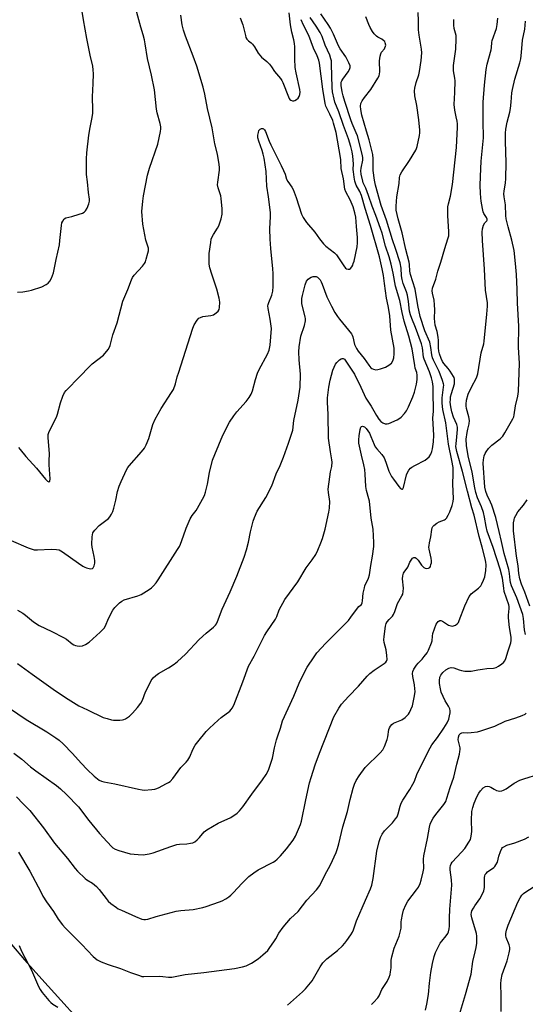
# Model space of a CAD drawing. Units: inches. Extents: x 1189773 to 1195773, y 569457 to 573458.
# Drawn here: x 1190196 to 1190410, y 571913 to 572330 of the extents above; entities that cross this region are included whole.
import ezdxf

# ---------------------------------------------------------------- set-up
doc = ezdxf.new("R2010")
doc.units = ezdxf.units.IN
doc.header["$MEASUREMENT"] = 0
doc.layers.add('NTRL-Farm Land', color=3, linetype='Continuous')
doc.layers.add('Undefined', color=1, linetype='Continuous')

msp = doc.modelspace()

# ---------------------------------------------------------------- linework, layer by layer
at = {"layer": 'NTRL-Farm Land'}
msp.add_polyline3d([(1189977.56, 572341.45, 0), (1189989.66, 572316.97, 0), (1190009.84, 572277.06, 0), (1190020.86, 572255.11, 0), (1190035.16, 572226.26, 0), (1190077.88, 572139.13, 0), (1190103.9, 572085.31, 0), (1190116.71, 572059.38, 0), (1190123.1, 572046.86, 0), (1190128.92, 572035.82, 0), (1190134.21, 572026.15, 0), (1190139, 572017.81, 0), (1190145.57, 572006.86, 0), (1190152.58, 571995.45, 0), (1190159.48, 571984.52, 0), (1190166.19, 571974.18, 0), (1190172.35, 571964.97, 0), (1190178.09, 571956.68, 0), (1190183.32, 571949.48, 0), (1190187.95, 571943.44, 0), (1190192.32, 571938.13, 0), (1190197.85, 571931.72, 0), (1190205.16, 571923.49, 0), (1190227.83, 571898.33, 0)], dxfattribs=at)
at = {"layer": 'Undefined'}
for points, elevation in [([(1190194.86, 572214.59), (1190197.17, 572214.82), (1190199.46, 572215.15), (1190200.84, 572215.52), (1190205.16, 572216.93), (1190206.97, 572217.8), (1190207.88, 572218.45), (1190208.57, 572219.35), (1190209.27, 572220.62), (1190209.74, 572221.68), (1190210.05, 572222.8), (1190211.21, 572228.51), (1190212.6, 572234.71), (1190212.83, 572236.46), (1190213.44, 572242.86), (1190213.68, 572243.94), (1190214.02, 572244.74), (1190214.67, 572245.64), (1190215.35, 572246.05), (1190217.83, 572246.7), (1190220.95, 572247.65), (1190222.33, 572248.12), (1190223.08, 572248.5), (1190223.65, 572249.05), (1190224.33, 572250.25), (1190225.12, 572252.06), (1190225.37, 572253.13), (1190225.35, 572253.99), (1190224.92, 572256.87), (1190224.51, 572261.33), (1190224.14, 572264.45), (1190224.02, 572271.19), (1190224.22, 572273.72), (1190225.05, 572281.17), (1190225.56, 572284.33), (1190226.52, 572288.68), (1190226.8, 572290.42), (1190226.81, 572291.86), (1190226.55, 572297.43), (1190226.9, 572303.05), (1190227.03, 572307.1), (1190226.96, 572308.78), (1190226.7, 572310.41), (1190225.63, 572315.06), (1190224.23, 572322.18), (1190222.82, 572330.06), (1190221.11, 572340.64)], 322), ([(1190195.22, 572148.84), (1190196, 572147.99), (1190198.36, 572145.03), (1190202.89, 572140.02), (1190206.74, 572135.35), (1190207.62, 572134.48), (1190208.17, 572134.27), (1190208.32, 572134.3), (1190208.52, 572134.56), (1190208.67, 572135.47), (1190208.24, 572141.5), (1190208.22, 572142.96), (1190208.35, 572146.23), (1190207.82, 572152.87), (1190207.86, 572154.32), (1190208.1, 572155.12), (1190208.56, 572156.16), (1190211.33, 572161.61), (1190211.77, 572162.98), (1190213, 572167.74), (1190214.06, 572170.49), (1190214.82, 572172.08), (1190215.5, 572172.97), (1190221.31, 572178.87), (1190225.17, 572183), (1190226.47, 572184.19), (1190231.27, 572187.99), (1190232.61, 572189.41), (1190233.44, 572190.51), (1190234.06, 572191.99), (1190235.3, 572196.53), (1190237.01, 572201.56), (1190239.53, 572210.84), (1190241.62, 572215.78), (1190243.13, 572219.87), (1190243.61, 572220.9), (1190244.24, 572221.81), (1190247.81, 572225.58), (1190248.68, 572226.7), (1190249.03, 572227.48), (1190249.38, 572228.57), (1190250.09, 572231.09), (1190250.32, 572232.2), (1190250.28, 572233.26), (1190249.22, 572236.65), (1190247.95, 572243.5), (1190247.58, 572248.84), (1190247.87, 572253.18), (1190248.22, 572255.51), (1190249.87, 572264.2), (1190250.75, 572267.2), (1190254.36, 572277.28), (1190255.47, 572282.65), (1190255.62, 572283.78), (1190255.6, 572284.63), (1190255.31, 572286.06), (1190253.94, 572290.65), (1190253.73, 572292.12), (1190252.89, 572300.4), (1190251.54, 572306.6), (1190249.85, 572313.65), (1190248.94, 572319.8), (1190248.62, 572321.52), (1190248.07, 572323.74), (1190247.06, 572326.95), (1190243.49, 572340.44)], 324), ([(1190188.38, 572040.44), (1190198.46, 572033.58), (1190207.21, 572028.3), (1190211.05, 572025.75), (1190212.43, 572024.74), (1190214.14, 572023.28), (1190218.19, 572019.07), (1190221.76, 572015.03), (1190224.31, 572012.34), (1190227.35, 572009.54), (1190229.44, 572007.86), (1190230.5, 572007.34), (1190231.35, 572007.09), (1190236.02, 572006.29), (1190246.17, 572003.94), (1190247.6, 572003.67), (1190248.52, 572003.6), (1190251.79, 572003.88), (1190252.97, 572004.06), (1190253.81, 572004.29), (1190254.88, 572004.75), (1190257.75, 572006.21), (1190258.76, 572006.77), (1190259.47, 572007.26), (1190260.61, 572008.52), (1190264.08, 572013.13), (1190266.34, 572015.44), (1190267.03, 572016.29), (1190267.87, 572017.67), (1190269.12, 572020.76), (1190270.15, 572022.7), (1190271.19, 572024.1), (1190274.75, 572028.38), (1190276.14, 572029.89), (1190279.82, 572033.25), (1190281.18, 572034.39), (1190284.74, 572037.1), (1190285.37, 572037.71), (1190285.82, 572038.3), (1190286.45, 572039.62), (1190290.3, 572049.54), (1190292.72, 572056.11), (1190295.04, 572060.41), (1190299.48, 572069.17), (1190300.41, 572070.69), (1190304.11, 572076.04), (1190304.68, 572077.23), (1190305.75, 572080.04), (1190308.13, 572084.42), (1190313.59, 572091.93), (1190317.07, 572097.73), (1190319.63, 572101.2), (1190321.2, 572103.5), (1190322.1, 572105.25), (1190323.39, 572108.39), (1190324.07, 572110.26), (1190325.16, 572114.12), (1190326.79, 572121.45), (1190327.05, 572123.1), (1190327.08, 572125.92), (1190326.56, 572129.67), (1190326.51, 572131.13), (1190327.11, 572136.36), (1190327.46, 572138.41), (1190328, 572140.72), (1190328.14, 572142.58), (1190328.03, 572143.63), (1190327.37, 572146.9), (1190326.55, 572152.7), (1190326.38, 572162.78), (1190326.16, 572168.06), (1190326.16, 572169.79), (1190326.73, 572174.41), (1190327.23, 572177.29), (1190328.41, 572181.6), (1190328.94, 572182.85), (1190329.57, 572184.05), (1190330.07, 572184.76), (1190330.65, 572185.4), (1190331.3, 572185.93), (1190331.98, 572186.36), (1190332.43, 572186.51), (1190332.83, 572186.5), (1190333.34, 572186.21), (1190333.71, 572185.83), (1190337.54, 572179.83), (1190340.24, 572174.4), (1190342.42, 572169.67), (1190344.66, 572166.24), (1190346.88, 572162.36), (1190347.94, 572160.82), (1190348.81, 572159.86), (1190349.66, 572159.21), (1190350.61, 572158.78), (1190351.38, 572158.77), (1190352.19, 572158.99), (1190355.7, 572160.49), (1190356.44, 572160.96), (1190357.35, 572161.7), (1190358.81, 572163.13), (1190359.57, 572164.29), (1190360.5, 572166.03), (1190362.31, 572170.29), (1190362.99, 572172.19), (1190363.85, 572175.57), (1190364.17, 572177.57), (1190364.11, 572179.49), (1190363.93, 572180.51), (1190363.34, 572182.47), (1190363.09, 572183.6), (1190362.07, 572190.64), (1190360.62, 572196.01), (1190358.64, 572202.3), (1190357.75, 572206), (1190356.8, 572211.14), (1190354.92, 572217.16), (1190353.97, 572222.73), (1190353.13, 572226.54), (1190352.25, 572229.55), (1190350.71, 572234.14), (1190349.29, 572239.61), (1190348.67, 572241.63), (1190346.66, 572247.14), (1190345.14, 572251), (1190343.56, 572255.62), (1190342.37, 572258.64), (1190341.33, 572260.92), (1190341.06, 572261.72), (1190340.4, 572264.59), (1190340.22, 572265.98), (1190340.36, 572267.2), (1190341.14, 572270.58), (1190341.16, 572271.67), (1190340.9, 572273.12), (1190338.8, 572280.88), (1190338.32, 572282.15), (1190336.56, 572286.12), (1190335.99, 572287.64), (1190333.43, 572295.48), (1190332.78, 572297.76), (1190332.38, 572299.49), (1190331.91, 572302.14), (1190331.89, 572302.95), (1190332.01, 572303.64), (1190332.19, 572304.12), (1190332.62, 572304.88), (1190334.89, 572308.02), (1190335.51, 572309), (1190335.78, 572309.76), (1190335.76, 572310.53), (1190335.24, 572311.79), (1190333.86, 572314.3), (1190331.56, 572317.76), (1190330.85, 572318.97), (1190328.67, 572323.9), (1190327.39, 572326.53), (1190326.42, 572328.1), (1190323.3, 572332.63)], 332), ([(1190194.39, 572000.69), (1190197.31, 571997.84), (1190200.1, 571994.89), (1190205.83, 571987.61), (1190210.53, 571981.06), (1190216.09, 571974.59), (1190219.26, 571970.35), (1190220.2, 571969.22), (1190223.58, 571966.1), (1190224.25, 571965.61), (1190226.57, 571964.19), (1190228.31, 571962.72), (1190229.49, 571961.44), (1190232.35, 571957.65), (1190233.3, 571956.52), (1190234.41, 571955.57), (1190236.78, 571953.8), (1190237.53, 571953.34), (1190238.85, 571952.69), (1190244.81, 571950.05), (1190247.57, 571948.97), (1190248.42, 571948.77), (1190249.1, 571948.76), (1190250.11, 571948.97), (1190253.52, 571950.07), (1190262.08, 571952.25), (1190264.08, 571952.6), (1190269.2, 571953.06), (1190273.37, 571953.87), (1190274.76, 571954.27), (1190280.43, 571956.25), (1190281.49, 571956.73), (1190283.05, 571957.59), (1190284.33, 571958.36), (1190285.26, 571959.04), (1190286.4, 571960.17), (1190289.88, 571964.02), (1190291.8, 571966.01), (1190292.85, 571966.95), (1190294.9, 571968.53), (1190296.84, 571969.82), (1190303.11, 571973.09), (1190303.85, 571973.55), (1190304.78, 571974.27), (1190306.19, 571975.7), (1190308.86, 571978.7), (1190311.56, 571982.45), (1190312.67, 571984.13), (1190313.51, 571986.01), (1190314.66, 571989.09), (1190315.1, 571990.5), (1190316.94, 571999.49), (1190318.6, 572006.73), (1190319.2, 572008.88), (1190320.99, 572014.29), (1190322.73, 572019.22), (1190328.9, 572034.71), (1190330.95, 572038.32), (1190332.12, 572040.01), (1190335.04, 572043.24), (1190339.25, 572047.72), (1190343.01, 572051.94), (1190344.08, 572052.96), (1190345.95, 572054.4), (1190347.63, 572055.61), (1190350.2, 572057.3), (1190350.85, 572057.86), (1190351.19, 572058.27), (1190351.43, 572059), (1190351.34, 572060.7), (1190350.98, 572063.03), (1190350.21, 572066.16), (1190350.03, 572067.3), (1190350.1, 572068.75), (1190350.7, 572073.12), (1190351.02, 572074.22), (1190351.43, 572074.91), (1190352.31, 572075.97), (1190353.64, 572077.3), (1190354.1, 572078), (1190354.67, 572079.36), (1190355.81, 572082.69), (1190357.68, 572085.9), (1190358.03, 572086.65), (1190358.26, 572087.71), (1190358.29, 572089.11), (1190357.88, 572093.09), (1190358.06, 572094.45), (1190358.38, 572095.48), (1190358.64, 572095.96), (1190360.21, 572098.12), (1190361.02, 572100.14), (1190361.55, 572101.09), (1190362.18, 572101.89), (1190362.72, 572102.23), (1190363.29, 572102.16), (1190363.68, 572101.96), (1190364.05, 572101.63), (1190364.57, 572100.99), (1190366, 572098.87), (1190367.03, 572097.9), (1190367.5, 572097.65), (1190368.22, 572097.53), (1190368.93, 572097.64), (1190369.48, 572098), (1190369.73, 572098.41), (1190369.99, 572099.15), (1190370.16, 572099.95), (1190370.21, 572100.79), (1190370.06, 572101.88), (1190369.24, 572105.66), (1190369.15, 572106.5), (1190369.17, 572107.27), (1190369.31, 572108.33), (1190369.89, 572110.95), (1190370.32, 572113.99), (1190370.55, 572114.81), (1190370.81, 572115.28), (1190371.16, 572115.67), (1190372.46, 572116.68), (1190373.42, 572117.23), (1190375.69, 572118.1), (1190376.14, 572118.44), (1190376.52, 572118.85), (1190377.28, 572120.08), (1190377.96, 572121.49), (1190378.95, 572124.2), (1190379.43, 572125.85), (1190379.53, 572127.24), (1190379.26, 572133.29), (1190379.45, 572137.66), (1190379.34, 572140.37), (1190378.86, 572143.23), (1190377.39, 572150.14), (1190376.91, 572154.77), (1190376.33, 572159.31), (1190375.07, 572164.94), (1190374.72, 572167.57), (1190374.7, 572169.81), (1190375.32, 572174.29), (1190375.37, 572175.15), (1190375.32, 572175.74), (1190374.93, 572177.12), (1190373.41, 572181.01), (1190372.65, 572182.67), (1190371.07, 572185.78), (1190370.66, 572186.78), (1190370.33, 572188.03), (1190369.93, 572191.16), (1190369.45, 572193.37), (1190367.42, 572198.24), (1190365.47, 572204.3), (1190364.44, 572208.93), (1190363.26, 572215.95), (1190361.31, 572222.17), (1190361.08, 572223.58), (1190360.91, 572226.3), (1190360.75, 572227.32), (1190359.28, 572232.68), (1190357.76, 572239.77), (1190356.06, 572245.67), (1190355.31, 572249.4), (1190355.18, 572251.09), (1190355.49, 572255.04), (1190356.5, 572260.6), (1190356.7, 572263.28), (1190356.91, 572264.29), (1190357.59, 572265.55), (1190360.94, 572270.41), (1190363.57, 572274.73), (1190363.91, 572275.53), (1190364.15, 572276.37), (1190365.11, 572280.99), (1190365.24, 572282.13), (1190365.23, 572283.22), (1190364.87, 572287.63), (1190364.06, 572293.67), (1190363.12, 572297.78), (1190362.99, 572299.97), (1190363.13, 572301.12), (1190363.66, 572303.46), (1190364.81, 572306.71), (1190365.17, 572308.14), (1190365.87, 572312.79), (1190366.09, 572316.06), (1190365.97, 572317.65), (1190364.92, 572323.5), (1190364.76, 572325.8), (1190364.71, 572329.67), (1190364.53, 572333.09)], 336), ([(1190289.16, 572330.87), (1190290.24, 572327.86), (1190291.37, 572323.4), (1190291.62, 572322.6), (1190291.96, 572321.9), (1190292.67, 572321.09), (1190293.77, 572320.29), (1190294.36, 572319.72), (1190295.2, 572318.58), (1190296.81, 572315.92), (1190297.45, 572315.02), (1190298.24, 572314.24), (1190300.47, 572312.34), (1190301.6, 572311.17), (1190302.47, 572310.11), (1190303.77, 572308.16), (1190306.28, 572305.17), (1190306.88, 572304.25), (1190307.26, 572303.46), (1190309.6, 572297.4), (1190309.95, 572296.67), (1190310.25, 572296.26), (1190310.66, 572295.93), (1190311.37, 572295.67), (1190311.87, 572295.69), (1190312.37, 572295.87), (1190313.09, 572296.31), (1190313.73, 572296.88), (1190314.16, 572297.57), (1190314.4, 572298.37), (1190314.51, 572299.39), (1190314.39, 572300.44), (1190312.85, 572307.5), (1190312.51, 572309.77), (1190312.34, 572313.51), (1190312.31, 572318.64), (1190312.22, 572320.02), (1190311.95, 572321.62), (1190311.12, 572324.73), (1190310.44, 572327.89), (1190309.86, 572333.05)], 326), ([(1190192.22, 572109.42), (1190199.4, 572106.27), (1190201.02, 572105.64), (1190201.84, 572105.42), (1190203.28, 572105.36), (1190209.13, 572105.64), (1190211.41, 572105.56), (1190212.5, 572105.36), (1190213.26, 572105.01), (1190213.98, 572104.55), (1190220.72, 572099.71), (1190222.57, 572098.48), (1190223.3, 572098.09), (1190224.09, 572097.8), (1190225.16, 572097.53), (1190225.94, 572097.42), (1190226.6, 572097.53), (1190226.93, 572097.81), (1190227.38, 572098.7), (1190227.6, 572099.75), (1190227.55, 572100.88), (1190227.32, 572102.59), (1190226.5, 572106.6), (1190226.35, 572107.83), (1190226.47, 572110.98), (1190226.58, 572111.83), (1190226.8, 572112.62), (1190227.08, 572113.11), (1190227.62, 572113.79), (1190229.49, 572115.71), (1190233.37, 572118.69), (1190233.93, 572119.35), (1190234.71, 572120.59), (1190235.23, 572121.64), (1190235.68, 572123.04), (1190236.54, 572126.48), (1190237.27, 572130.17), (1190237.91, 572132.35), (1190238.73, 572134.43), (1190241.02, 572139.27), (1190241.59, 572140.31), (1190242.1, 572141.02), (1190247.44, 572146.95), (1190248.7, 572148.57), (1190249.34, 572149.87), (1190250.41, 572152.59), (1190252.2, 572158.58), (1190253.14, 572160.78), (1190255.7, 572165.29), (1190260.15, 572172.1), (1190260.86, 572173.34), (1190261.84, 572175.75), (1190262.55, 572178.68), (1190263.15, 572180.68), (1190268, 572195.87), (1190269.18, 572199.38), (1190269.74, 572200.71), (1190270.91, 572202.75), (1190271.67, 572203.56), (1190272.37, 572203.94), (1190273.4, 572204.3), (1190276.75, 572204.74), (1190277.81, 572205.06), (1190279, 572205.85), (1190279.83, 572206.61), (1190280.23, 572207.3), (1190280.41, 572208.09), (1190280.5, 572210.36), (1190280.27, 572212.06), (1190279.28, 572215.93), (1190277.17, 572222.26), (1190276.37, 572224.91), (1190276.06, 572226.48), (1190275.97, 572228.17), (1190276.09, 572231.04), (1190276.69, 572235.64), (1190276.95, 572237.05), (1190277.22, 572237.83), (1190277.82, 572239.03), (1190279.58, 572241.74), (1190280.14, 572242.78), (1190281.08, 572245.74), (1190281.5, 572247.66), (1190281.55, 572249.9), (1190281.18, 572254.26), (1190280.91, 572255.4), (1190279.85, 572258.79), (1190279.6, 572260.11), (1190279.64, 572261.21), (1190280.36, 572266.35), (1190280.39, 572267.5), (1190280.25, 572268.67), (1190279.51, 572273.07), (1190278.5, 572277.48), (1190277.28, 572284.26), (1190275.37, 572292.46), (1190274.19, 572298.58), (1190273.53, 572301.56), (1190270.81, 572310.43), (1190269.32, 572314.57), (1190265.96, 572323.05), (1190265.14, 572325.59), (1190264.57, 572327.87), (1190264.03, 572332.06)], 326), ([(1190193.36, 572019.23), (1190196.67, 572016.67), (1190200.33, 572013.49), (1190202.57, 572011.71), (1190211.31, 572005.6), (1190213.04, 572004.16), (1190215.67, 572001.76), (1190220.64, 571996.51), (1190225.13, 571990.68), (1190229.6, 571985.19), (1190231.08, 571983.49), (1190234.6, 571979.68), (1190235.25, 571979.12), (1190236.18, 571978.55), (1190237.8, 571977.95), (1190242.55, 571976.62), (1190246.02, 571976.27), (1190248.04, 571976.22), (1190250.61, 571976.59), (1190252.31, 571976.97), (1190259.8, 571979.73), (1190262.33, 571980.55), (1190263.46, 571980.71), (1190266.62, 571980.88), (1190268.06, 571981.07), (1190269.17, 571981.31), (1190269.92, 571981.64), (1190270.96, 571982.49), (1190271.91, 571983.48), (1190273.9, 571985.92), (1190275, 571986.83), (1190279.85, 571989.55), (1190285.2, 571992.01), (1190287.89, 571993.81), (1190288.91, 571994.76), (1190290.31, 571996.45), (1190294.12, 572001.93), (1190298.69, 572007.99), (1190300.2, 572010.17), (1190300.79, 572011.19), (1190301.33, 572012.52), (1190302.83, 572017.2), (1190303.74, 572021.58), (1190304.54, 572024.91), (1190305.05, 572026.56), (1190306.23, 572029.84), (1190307.16, 572032.98), (1190311.91, 572043.41), (1190314.22, 572048.86), (1190316.47, 572053.6), (1190317.56, 572055.66), (1190320.44, 572060.09), (1190321.66, 572061.74), (1190325.47, 572065.88), (1190330.91, 572071.44), (1190335.05, 572075.5), (1190336.11, 572076.82), (1190338.9, 572080.71), (1190339.48, 572081.37), (1190340.56, 572082.32), (1190340.9, 572082.96), (1190341.05, 572083.79), (1190341.33, 572087.05), (1190341.76, 572089.36), (1190342.03, 572090.19), (1190343.52, 572093.44), (1190343.92, 572094.84), (1190344.49, 572098.73), (1190345.23, 572102.74), (1190345.72, 572106.81), (1190345.83, 572108.56), (1190345.48, 572114.14), (1190344.72, 572118.82), (1190343.92, 572126.02), (1190343.7, 572127.1), (1190342.69, 572130.61), (1190342.33, 572132.33), (1190342.14, 572137.44), (1190341.98, 572139.45), (1190341.56, 572141.48), (1190340.51, 572145.55), (1190339.47, 572150.64), (1190339.46, 572152.05), (1190339.58, 572153.8), (1190339.98, 572156.42), (1190340.28, 572157.41), (1190340.54, 572157.73), (1190340.92, 572157.83), (1190341.37, 572157.75), (1190341.81, 572157.53), (1190342.53, 572156.78), (1190343.88, 572154.8), (1190344.58, 572153.48), (1190345.86, 572150.12), (1190346.38, 572149.06), (1190347.06, 572148.17), (1190349.14, 572145.81), (1190350.12, 572144.38), (1190350.93, 572142.54), (1190352.19, 572138.77), (1190353.29, 572136.54), (1190354.07, 572135.37), (1190356.39, 572132.24), (1190357.13, 572131.47), (1190357.7, 572131.19), (1190357.86, 572131.19), (1190358.09, 572131.34), (1190358.37, 572131.82), (1190359.66, 572137.14), (1190360.07, 572138.23), (1190360.61, 572139.17), (1190361.28, 572140), (1190361.93, 572140.5), (1190363.13, 572141.21), (1190367.5, 572143.44), (1190368.39, 572144.09), (1190369.16, 572144.85), (1190369.94, 572145.95), (1190370.42, 572147.13), (1190370.66, 572148.23), (1190371.05, 572151.15), (1190371.24, 572154.06), (1190370.77, 572161.24), (1190371.02, 572164.2), (1190371.08, 572165.95), (1190370.88, 572170.87), (1190370.87, 572174.58), (1190370.6, 572176.64), (1190370.15, 572178.34), (1190369.31, 572180.79), (1190367.05, 572186.18), (1190366.87, 572187.05), (1190366.43, 572190.99), (1190366.04, 572192.71), (1190363.42, 572199.66), (1190361.85, 572203.41), (1190361.28, 572204.97), (1190360.92, 572206.63), (1190360.52, 572210.62), (1190360.03, 572213.38), (1190359.6, 572214.75), (1190358.27, 572218.3), (1190357.79, 572219.98), (1190357.56, 572221.57), (1190357.32, 572224.74), (1190356.88, 572227.06), (1190355.01, 572233.19), (1190353.75, 572236.84), (1190351.12, 572245.09), (1190348.91, 572251.4), (1190346.53, 572259.91), (1190346.07, 572262.07), (1190345.55, 572266.22), (1190345.47, 572267.49), (1190345.48, 572271.06), (1190345.29, 572272.93), (1190343.82, 572279.23), (1190342.65, 572282.85), (1190340.75, 572289.64), (1190340.27, 572291.96), (1190340.12, 572293.41), (1190340.24, 572294.53), (1190340.81, 572295.75), (1190341.76, 572297.13), (1190344.52, 572300.54), (1190347.45, 572305.25), (1190348.03, 572306.36), (1190348.24, 572307.09), (1190348.33, 572307.92), (1190348.14, 572312.61), (1190348.42, 572314.58), (1190348.71, 572315.66), (1190349.06, 572316.38), (1190350.24, 572317.68), (1190350.51, 572318.11), (1190350.75, 572318.81), (1190350.81, 572319.29), (1190350.61, 572320.31), (1190350.38, 572320.78), (1190350.05, 572321.17), (1190349.21, 572321.82), (1190347.53, 572322.72), (1190346.85, 572323.16), (1190345.89, 572324.11), (1190345.23, 572325.02), (1190344.23, 572326.73), (1190343.63, 572328.06), (1190342.34, 572331.36)], 334), ([(1190194.84, 572079.8), (1190197.08, 572078.56), (1190198.24, 572077.71), (1190201.56, 572074.95), (1190203.98, 572073.4), (1190209.43, 572070.81), (1190214.37, 572068.32), (1190215.56, 572067.52), (1190218.03, 572065.56), (1190218.69, 572065.15), (1190219.36, 572064.87), (1190220.18, 572064.7), (1190221.03, 572064.64), (1190222.42, 572064.76), (1190223.7, 572065.34), (1190225.14, 572066.28), (1190229.9, 572070.54), (1190231.52, 572072.21), (1190232.13, 572073.18), (1190233.34, 572076.28), (1190235.21, 572079.84), (1190236.05, 572081), (1190238.12, 572083.02), (1190239.03, 572083.71), (1190240.03, 572084.18), (1190245.85, 572085.99), (1190247.2, 572086.52), (1190250.69, 572088.66), (1190251.63, 572089.35), (1190252.48, 572090.15), (1190253.64, 572091.48), (1190254.49, 572092.68), (1190262.69, 572105.51), (1190263.44, 572106.79), (1190263.93, 572107.83), (1190265.23, 572111.32), (1190266.23, 572114.55), (1190268.02, 572118.57), (1190268.88, 572120.04), (1190270.51, 572122.09), (1190271.13, 572123.02), (1190273.27, 572126.86), (1190274.04, 572128.44), (1190274.49, 572129.85), (1190275.39, 572133.32), (1190276.23, 572138.2), (1190277.49, 572143.47), (1190278.37, 572145.89), (1190281.82, 572153.97), (1190284.69, 572159.52), (1190286.44, 572162.26), (1190287.69, 572163.91), (1190291.7, 572168.29), (1190292.91, 572169.95), (1190293.86, 572171.42), (1190294.42, 572172.75), (1190295.67, 572177.58), (1190296.55, 572180.3), (1190297.28, 572181.84), (1190300.72, 572188.41), (1190301.42, 572189.97), (1190301.65, 572190.78), (1190301.85, 572192.11), (1190302.38, 572199.26), (1190301.92, 572203.11), (1190301.06, 572207.69), (1190300.95, 572208.81), (1190301.01, 572209.36), (1190301.25, 572210.17), (1190302.6, 572213.32), (1190302.99, 572215.01), (1190303.16, 572217.08), (1190303.19, 572222.51), (1190303.04, 572224.5), (1190302.1, 572233.06), (1190301.82, 572237.11), (1190301.79, 572241.49), (1190302.03, 572246.67), (1190302.02, 572248.34), (1190301.19, 572254.98), (1190300.45, 572259.59), (1190300.11, 572265.75), (1190299.29, 572271.38), (1190298.96, 572273.14), (1190298.48, 572274.66), (1190297.06, 572278.55), (1190296.7, 572279.98), (1190296.7, 572281.16), (1190296.87, 572282.34), (1190297.12, 572283.14), (1190297.58, 572283.72), (1190298.17, 572284.03), (1190298.76, 572284.01), (1190299.11, 572283.79), (1190299.42, 572283.47), (1190299.86, 572282.76), (1190301.47, 572278.62), (1190302.18, 572276.99), (1190306.57, 572268.24), (1190307.54, 572266.16), (1190308.18, 572264.57), (1190308.82, 572262.45), (1190309.38, 572261.48), (1190311.02, 572259.15), (1190311.58, 572258.15), (1190312.85, 572254.74), (1190315.16, 572247.62), (1190315.81, 572246.32), (1190317.2, 572244.14), (1190320.75, 572240.06), (1190322.73, 572237.16), (1190324.44, 572235.09), (1190325.5, 572234.09), (1190329.11, 572231.23), (1190329.92, 572230.41), (1190330.77, 572229.22), (1190333.01, 572225.72), (1190333.84, 572224.75), (1190334.22, 572224.48), (1190334.87, 572224.3), (1190335.5, 572224.4), (1190335.9, 572224.68), (1190336.4, 572225.31), (1190336.83, 572226.05), (1190337.1, 572226.71), (1190337.39, 572227.78), (1190338.66, 572233.85), (1190338.89, 572235.56), (1190338.86, 572237.78), (1190338.42, 572242.41), (1190338.17, 572246.37), (1190337.79, 572248.27), (1190336.99, 572250.72), (1190335.69, 572253.7), (1190333.91, 572257.1), (1190333.47, 572258.31), (1190332.89, 572262.71), (1190331.95, 572267.06), (1190331.83, 572270.67), (1190331.71, 572271.75), (1190329.79, 572282.24), (1190328.76, 572286.22), (1190328.39, 572287.35), (1190327.17, 572290.08), (1190325.51, 572293.44), (1190325.17, 572294.52), (1190324.14, 572300.66), (1190322.74, 572311.6), (1190322.47, 572312.9), (1190321.73, 572314.8), (1190320.2, 572318.05), (1190318.29, 572323.44), (1190315.99, 572327.75), (1190315.05, 572330.09)], 328), ([(1190194.9, 572057.21), (1190201.05, 572052.67), (1190210.94, 572045.72), (1190216.3, 572042.11), (1190220.81, 572039.3), (1190224.45, 572037.68), (1190231.14, 572034.39), (1190232.76, 572033.88), (1190234.68, 572033.42), (1190235.52, 572033.28), (1190236.7, 572033.22), (1190238.19, 572033.26), (1190239.36, 572033.38), (1190239.9, 572033.54), (1190240.64, 572033.87), (1190242.27, 572034.92), (1190243.54, 572036.16), (1190245.73, 572038.58), (1190247.07, 572040.46), (1190247.74, 572041.72), (1190249.13, 572045.23), (1190249.75, 572046.58), (1190251.52, 572050.04), (1190252.37, 572051.2), (1190253.43, 572052.17), (1190254.56, 572053.04), (1190258.85, 572055.38), (1190261.24, 572057), (1190262.62, 572058.04), (1190266.01, 572061.17), (1190271.75, 572067.49), (1190274.83, 572070.18), (1190277.83, 572072.63), (1190278.66, 572073.46), (1190279.08, 572074.07), (1190279.56, 572075.04), (1190281.58, 572080.3), (1190284.99, 572087.6), (1190287.73, 572094.22), (1190290.87, 572102.38), (1190291.88, 572105.39), (1190292.76, 572108.73), (1190293.52, 572113.02), (1190294.72, 572117.59), (1190295.26, 572119.19), (1190296.41, 572121.81), (1190300.09, 572127.63), (1190302.57, 572132.48), (1190304.44, 572137.61), (1190306.15, 572141.21), (1190307.56, 572144.63), (1190309.66, 572150.59), (1190311.42, 572156.17), (1190311.95, 572160.26), (1190313.77, 572168.87), (1190314.62, 572174.37), (1190314.79, 572179.85), (1190314.2, 572185.89), (1190314.08, 572189.31), (1190314.18, 572191.49), (1190314.92, 572195.98), (1190316.37, 572200.54), (1190316.8, 572202.46), (1190316.78, 572203.31), (1190316.63, 572204.18), (1190315.34, 572209.64), (1190315.26, 572210.49), (1190315.33, 572211.87), (1190315.56, 572213.22), (1190316.74, 572217.68), (1190317.33, 572219.23), (1190317.9, 572220.11), (1190318.54, 572220.59), (1190319.3, 572220.94), (1190320.09, 572221.21), (1190320.87, 572221.31), (1190321.31, 572221.24), (1190321.91, 572220.95), (1190322.49, 572220.42), (1190322.99, 572219.78), (1190323.42, 572219.06), (1190323.89, 572218.02), (1190325.88, 572212.6), (1190327.83, 572208.73), (1190329.29, 572206.03), (1190330.37, 572204.33), (1190331.22, 572203.15), (1190336.3, 572196.94), (1190336.59, 572196.44), (1190336.9, 572195.63), (1190337.61, 572192.46), (1190338.42, 572190.75), (1190339.19, 572189.61), (1190341.71, 572186.53), (1190343.62, 572183.67), (1190344.51, 572182.61), (1190344.93, 572182.29), (1190345.65, 572181.94), (1190346.69, 572181.77), (1190347.51, 572181.87), (1190348.61, 572182.13), (1190350.77, 572182.82), (1190352.2, 572183.67), (1190353.24, 572184.54), (1190353.81, 572185.46), (1190354.25, 572186.79), (1190354.44, 572188.54), (1190354.33, 572190.83), (1190353.02, 572198.57), (1190352.49, 572204.65), (1190352.14, 572207.32), (1190351.9, 572208.8), (1190351.18, 572212.14), (1190350.27, 572218.24), (1190349.86, 572221.67), (1190349.33, 572224.54), (1190348.12, 572229.59), (1190344.39, 572242.92), (1190342.05, 572250.01), (1190340.51, 572255.52), (1190339.86, 572257.22), (1190338.35, 572259.97), (1190337.76, 572261.67), (1190337.44, 572263.37), (1190337.13, 572265.64), (1190337.1, 572266.63), (1190337.2, 572269.07), (1190336.92, 572272.19), (1190336.64, 572274.15), (1190336.11, 572276.33), (1190335.07, 572279.6), (1190332.95, 572285.2), (1190330.94, 572291.07), (1190329.27, 572295.2), (1190328.92, 572296.35), (1190328.32, 572299.52), (1190328.1, 572301.41), (1190327.91, 572311.26), (1190327.8, 572312.65), (1190327.64, 572313.48), (1190327.1, 572315.11), (1190325.21, 572319.31), (1190323.84, 572322.9), (1190323.03, 572324.72), (1190321.39, 572327.36), (1190318.78, 572330.95)], 330), ([(1190195.27, 571977.27), (1190200.12, 571969.21), (1190204.67, 571960.44), (1190205.65, 571958.69), (1190207.2, 571956.25), (1190210.11, 571952.12), (1190212.12, 571948.88), (1190213.86, 571946.5), (1190214.97, 571945.22), (1190222.06, 571938.21), (1190226.9, 571933.12), (1190227.73, 571932.36), (1190228.59, 571931.72), (1190230.26, 571930.77), (1190233.22, 571929.64), (1190238.48, 571927.99), (1190242.72, 571926.34), (1190246.48, 571924.99), (1190247.57, 571924.68), (1190248.39, 571924.58), (1190255.07, 571924.75), (1190256.45, 571924.67), (1190258.87, 571924.34), (1190260.18, 571924.35), (1190265.93, 571925.47), (1190273.75, 571926.32), (1190286.82, 571928.07), (1190290.16, 571928.72), (1190291.77, 571929.18), (1190293.99, 571930.28), (1190296.81, 571932.16), (1190298.81, 571933.75), (1190300.88, 571935.68), (1190301.79, 571936.86), (1190303.46, 571939.31), (1190304.23, 571940.56), (1190305.58, 571943.03), (1190307.38, 571945.57), (1190310.45, 571949.19), (1190313.74, 571952.09), (1190317.43, 571957.03), (1190321.55, 571961.33), (1190322.12, 571962.01), (1190322.78, 571963), (1190323.8, 571964.81), (1190325.08, 571967.55), (1190327.42, 571971.99), (1190329.78, 571977.16), (1190330.46, 571978.81), (1190330.98, 571980.77), (1190332.64, 571988.03), (1190334.62, 571994.54), (1190335.82, 571999.63), (1190337.09, 572004.49), (1190337.61, 572006.17), (1190338.33, 572007.73), (1190339.51, 572009.69), (1190342.14, 572013.12), (1190348.44, 572019.33), (1190349.57, 572020.63), (1190350.34, 572022.14), (1190351.5, 572025.06), (1190351.76, 572026.16), (1190352.16, 572029.27), (1190352.44, 572030.05), (1190352.89, 572030.75), (1190353.45, 572031.38), (1190354.11, 572031.9), (1190357.58, 572033.42), (1190359, 572034.4), (1190359.86, 572035.16), (1190360.43, 572035.8), (1190360.87, 572036.49), (1190361.47, 572037.75), (1190362.1, 572039.3), (1190362.48, 572040.7), (1190363, 572043.61), (1190363.23, 572045.37), (1190363.21, 572046.52), (1190363.01, 572048.24), (1190362.26, 572051.7), (1190362.18, 572053.06), (1190362.27, 572053.84), (1190362.73, 572054.86), (1190363.87, 572056.54), (1190364.61, 572057.45), (1190366.25, 572059.16), (1190367.16, 572060.24), (1190368.34, 572061.84), (1190368.9, 572062.85), (1190370.25, 572066.06), (1190370.43, 572066.83), (1190370.58, 572068.85), (1190370.81, 572069.99), (1190371.41, 572071.96), (1190372.18, 572073.88), (1190372.59, 572074.55), (1190373.07, 572075.07), (1190373.75, 572075.43), (1190374.23, 572075.48), (1190374.91, 572075.25), (1190377.38, 572073.57), (1190378.34, 572073.16), (1190379.12, 572073.14), (1190379.9, 572073.31), (1190380.39, 572073.52), (1190381.05, 572074.02), (1190381.58, 572074.67), (1190381.99, 572075.42), (1190384.37, 572081.72), (1190386.22, 572085.64), (1190386.69, 572086.35), (1190387.06, 572086.75), (1190390.11, 572089.24), (1190391.04, 572090.23), (1190391.5, 572090.98), (1190392.24, 572092.59), (1190392.77, 572093.97), (1190393.01, 572094.91), (1190393.22, 572096.55), (1190393.36, 572099.1), (1190393.28, 572100.21), (1190393.01, 572101.56), (1190391.73, 572106.54), (1190390.45, 572111.06), (1190388.24, 572120.1), (1190387.32, 572123.2), (1190385.43, 572130.32), (1190383.39, 572138.57), (1190380.94, 572147.16), (1190380.64, 572148.45), (1190380.57, 572149.22), (1190380.61, 572150.4), (1190380.88, 572153.34), (1190381.27, 572156.37), (1190381.26, 572157.41), (1190380.95, 572158.48), (1190379.57, 572161.64), (1190378.79, 572163.84), (1190378.34, 572165.97), (1190378.18, 572167.99), (1190378.19, 572169.18), (1190378.31, 572170.27), (1190378.63, 572171.63), (1190379.89, 572175.84), (1190379.99, 572176.66), (1190379.95, 572177.74), (1190379.77, 572178.41), (1190379.53, 572178.94), (1190378.13, 572181.19), (1190377.27, 572182.33), (1190375.4, 572184.42), (1190374.85, 572185.23), (1190374.25, 572186.51), (1190373.6, 572188.44), (1190373.37, 572189.58), (1190373.22, 572191.02), (1190373.22, 572194.1), (1190373.1, 572195.48), (1190372.61, 572197.91), (1190371.82, 572200.66), (1190371.58, 572201.99), (1190371.51, 572203.4), (1190371.64, 572207.17), (1190371.53, 572209.21), (1190371.31, 572211.23), (1190370.62, 572214.22), (1190370.51, 572215.2), (1190370.69, 572216.28), (1190372.04, 572220.17), (1190372.95, 572223.47), (1190374.22, 572227.4), (1190375.85, 572233.11), (1190377.17, 572237.18), (1190377.49, 572238.51), (1190377.55, 572240.25), (1190377.14, 572247.05), (1190377.16, 572250.83), (1190377.38, 572252.08), (1190378.32, 572255.32), (1190379.17, 572260.29), (1190380.8, 572275.86), (1190381.25, 572284.55), (1190381.22, 572285.91), (1190381.08, 572287.03), (1190380.72, 572288.98), (1190380.04, 572291.8), (1190379.8, 572294.18), (1190380.09, 572299.3), (1190380.2, 572304.2), (1190380.12, 572305.35), (1190379.58, 572308.46), (1190379.46, 572310.72), (1190380.52, 572317.65), (1190380.69, 572321.99), (1190380.61, 572323.43), (1190379.86, 572326.29), (1190379.72, 572327.76), (1190379.7, 572330.15)], 338), ([(1190411.91, 572081.52), (1190409.7, 572087.5), (1190408.29, 572090.86), (1190407.61, 572093.1), (1190407.25, 572095.43), (1190406.96, 572098.58), (1190406.24, 572102.7), (1190405, 572113.51), (1190404.88, 572115.48), (1190404.97, 572116.85), (1190405.18, 572118.2), (1190405.43, 572119), (1190405.9, 572120.03), (1190406.77, 572121.5), (1190409.16, 572124.35), (1190410.76, 572126.68)], 344), ([(1190367.68, 571910.28), (1190368.26, 571912.89), (1190368.92, 571917.03), (1190369.36, 571921.84), (1190369.98, 571926.24), (1190370.69, 571930.07), (1190371.4, 571933.13), (1190371.97, 571934.75), (1190373.89, 571938.68), (1190374.52, 571939.63), (1190376.39, 571941.82), (1190377.09, 571942.77), (1190377.43, 571943.5), (1190377.76, 571944.8), (1190377.86, 571945.9), (1190377.78, 571949.36), (1190377.92, 571953.18), (1190378.81, 571963.37), (1190378.68, 571965.62), (1190378.17, 571969.77), (1190378.16, 571970.84), (1190378.28, 571971.64), (1190378.58, 571972.41), (1190379.03, 571973.1), (1190382.98, 571977.3), (1190384.3, 571978.85), (1190386.07, 571981.47), (1190386.72, 571982.72), (1190387.07, 571984.12), (1190387.3, 571985.99), (1190387.19, 571990.81), (1190387.35, 571994.53), (1190387.71, 571996.18), (1190388.27, 571998.07), (1190389.43, 572000.77), (1190390.32, 572002.32), (1190391, 572003.26), (1190392.16, 572004.5), (1190393.04, 572005.1), (1190393.83, 572005.25), (1190394.66, 572005.16), (1190395.4, 572004.85), (1190396.76, 572003.97), (1190397.78, 572003.5), (1190399.14, 572003.21), (1190399.95, 572003.31), (1190400.76, 572003.62), (1190401.8, 572004.15), (1190405.27, 572006.59), (1190407.63, 572007.83), (1190409.27, 572008.44), (1190415.62, 572010.3)], 344), ([(1190381.28, 571905.73), (1190384.59, 571916.95), (1190386.95, 571925.6), (1190387.65, 571930.91), (1190388.74, 571935.05), (1190389.14, 571936.96), (1190389.36, 571938.72), (1190389.44, 571940.2), (1190389.36, 571941.68), (1190389.2, 571942.86), (1190387.28, 571949.49), (1190387.08, 571950.87), (1190387.11, 571951.68), (1190387.35, 571952.43), (1190387.96, 571953.64), (1190388.55, 571954.58), (1190390.7, 571957.59), (1190391.77, 571959.58), (1190392.32, 571960.85), (1190392.52, 571961.56), (1190392.64, 571962.37), (1190392.68, 571966.59), (1190392.8, 571967.34), (1190392.99, 571967.82), (1190393.3, 571968.28), (1190393.89, 571968.9), (1190396.55, 571970.82), (1190396.99, 571971.21), (1190397.51, 571971.87), (1190398.12, 571973.13), (1190398.73, 571975.67), (1190399.41, 571977.54), (1190400.03, 571978.8), (1190400.35, 571979.23), (1190400.78, 571979.6), (1190402.06, 571980.25), (1190405.45, 571981.19), (1190409.63, 571982.77), (1190411.37, 571983.8)], 346), ([(1190399.69, 571909.8), (1190399.71, 571916.38), (1190399.58, 571921.45), (1190399.71, 571923.18), (1190400.16, 571925.47), (1190402.26, 571931.28), (1190403.14, 571934.67), (1190403.37, 571936.09), (1190403.34, 571936.93), (1190403.14, 571938.04), (1190401.88, 571941.21), (1190401.69, 571942.03), (1190401.7, 571942.84), (1190402, 571944.19), (1190402.69, 571946.35), (1190406.78, 571956.13), (1190407.76, 571957.9), (1190408.54, 571959.1), (1190409.11, 571959.73), (1190409.81, 571960.27), (1190418.83, 571966.06)], 348)]:
    msp.add_lwpolyline(points, dxfattribs=dict(at, elevation=elevation))
for points in [[(1190309.2, 571912.48, 340), (1190315.57, 571918.11, 340), (1190316.83, 571919.36, 340), (1190319.61, 571922.84, 340), (1190323.07, 571928.74, 340), (1190324.18, 571930.4, 340), (1190325.89, 571932.1, 340), (1190330.43, 571935.6, 340), (1190332.52, 571937.61, 340), (1190333.51, 571938.68, 340), (1190334.4, 571939.84, 340), (1190336.09, 571942.23, 340), (1190336.8, 571943.44, 340), (1190337.18, 571944.39, 340), (1190338.4, 571948.2, 340), (1190342.32, 571956.94, 340), (1190344.35, 571961.75, 340), (1190344.94, 571963.37, 340), (1190345.28, 571964.73, 340), (1190345.52, 571966.17, 340), (1190347.12, 571977.73, 340), (1190348.01, 571981.79, 340), (1190348.54, 571983.47, 340), (1190349.32, 571984.95, 340), (1190350.24, 571986.35, 340), (1190353.63, 571989.78, 340), (1190354.95, 571991.36, 340), (1190355.62, 571992.32, 340), (1190356.12, 571993.56, 340), (1190356.91, 571996.77, 340), (1190357.38, 571998.08, 340), (1190358.13, 571999.36, 340), (1190361.07, 572003.87, 340), (1190362.36, 572006.17, 340), (1190362.97, 572007.45, 340), (1190363.96, 572010.2, 340), (1190364.52, 572011.5, 340), (1190369.62, 572021.56, 340), (1190370.37, 572022.8, 340), (1190372.8, 572025.95, 340), (1190375.49, 572029.85, 340), (1190376.79, 572032.09, 340), (1190377.49, 572033.66, 340), (1190377.84, 572035.03, 340), (1190378.07, 572036.41, 340), (1190378.07, 572037.22, 340), (1190377.91, 572037.98, 340), (1190377.42, 572039.21, 340), (1190376.01, 572041.44, 340), (1190375.09, 572043.24, 340), (1190374.31, 572045.09, 340), (1190373.97, 572046.48, 340), (1190373.63, 572048.78, 340), (1190373.57, 572049.91, 340), (1190373.76, 572051.46, 340), (1190374.16, 572052.38, 340), (1190375.01, 572053.42, 340), (1190376.29, 572054.53, 340), (1190377.52, 572055.26, 340), (1190378.53, 572055.57, 340), (1190379.6, 572055.42, 340), (1190381.95, 572054.51, 340), (1190382.87, 572054.24, 340), (1190384.27, 572054.04, 340), (1190385.96, 572053.95, 340), (1190387.07, 572054.04, 340), (1190389.79, 572054.59, 340), (1190391.84, 572054.91, 340), (1190393.61, 572055.11, 340), (1190396.47, 572055.25, 340), (1190397.55, 572055.52, 340), (1190398.57, 572056.09, 340), (1190400.03, 572057.12, 340), (1190400.69, 572057.68, 340), (1190401.21, 572058.34, 340), (1190401.63, 572059.37, 340), (1190402.63, 572062.67, 340), (1190403.84, 572065.95, 340), (1190403.99, 572067.06, 340), (1190403.96, 572068.48, 340), (1190403.3, 572072.51, 340), (1190402.84, 572076.6, 340), (1190402.84, 572077.76, 340), (1190403.11, 572080.63, 340), (1190403.09, 572081.43, 340), (1190402.98, 572082.13, 340), (1190401.03, 572087.83, 340), (1190400.78, 572089.2, 340), (1190400.25, 572093.42, 340), (1190399.35, 572097.17, 340), (1190396.36, 572106.36, 340), (1190393.72, 572113.39, 340), (1190393.31, 572115.29, 340), (1190392.71, 572119.31, 340), (1190392.19, 572121.2, 340), (1190391.35, 572123.58, 340), (1190389.66, 572127.5, 340), (1190388.97, 572129.7, 340), (1190388.5, 572131.68, 340), (1190387.37, 572138.27, 340), (1190385.71, 572145.31, 340), (1190385.01, 572149.57, 340), (1190384.9, 572152.38, 340), (1190385.28, 572155.21, 340), (1190385.56, 572156.58, 340), (1190386.2, 572158.89, 340), (1190386.31, 572160.21, 340), (1190386.05, 572161.85, 340), (1190385.04, 572165.28, 340), (1190384.85, 572166.44, 340), (1190384.83, 572167.19, 340), (1190385.06, 572168.83, 340), (1190385.79, 572171.36, 340), (1190387.2, 572174.42, 340), (1190389.22, 572178.34, 340), (1190389.82, 572179.98, 340), (1190391.24, 572188.85, 340), (1190392.32, 572192.78, 340), (1190392.54, 572193.92, 340), (1190393.67, 572205.3, 340), (1190393.89, 572208.72, 340), (1190393.9, 572210.14, 340), (1190393.15, 572215.48, 340), (1190392.72, 572224.36, 340), (1190391.84, 572236.57, 340), (1190391.66, 572240.01, 340), (1190391.8, 572241.42, 340), (1190392.29, 572243.03, 340), (1190392.8, 572243.96, 340), (1190393.67, 572244.87, 340), (1190393.8, 572245.19, 340), (1190393.81, 572245.59, 340), (1190393.54, 572246.28, 340), (1190392.43, 572247.89, 340), (1190392.09, 572248.66, 340), (1190391.77, 572250.06, 340), (1190391.24, 572253.2, 340), (1190391.04, 572254.63, 340), (1190390.94, 572256.64, 340), (1190390.88, 572259.83, 340), (1190390.92, 572263.67, 340), (1190391.27, 572270.14, 340), (1190392.17, 572280.02, 340), (1190392.16, 572287.13, 340), (1190392.04, 572293.4, 340), (1190392.08, 572295.1, 340), (1190392.7, 572302.28, 340), (1190393.39, 572308.98, 340), (1190393.77, 572311.29, 340), (1190395.54, 572317.38, 340), (1190395.69, 572318.32, 340), (1190395.8, 572320.49, 340), (1190395.93, 572321.29, 340), (1190397.8, 572326.36, 340), (1190398.07, 572328.09, 340), (1190398.29, 572330.73, 340)], [(1190410, 572069.57, 342), (1190409.66, 572071.53, 342), (1190409.24, 572076.36, 342), (1190408.86, 572078.09, 342), (1190406.3, 572085.06, 342), (1190404.16, 572090.19, 342), (1190403.69, 572091.53, 342), (1190403.47, 572092.63, 342), (1190403.19, 572095.46, 342), (1190402.92, 572097.06, 342), (1190401.02, 572103.9, 342), (1190399.91, 572108.99, 342), (1190398.81, 572113.26, 342), (1190397.53, 572119.12, 342), (1190395.76, 572124.32, 342), (1190395.17, 572125.69, 342), (1190393.72, 572128.61, 342), (1190393.22, 572130.08, 342), (1190392.87, 572132.05, 342), (1190392.11, 572142.16, 342), (1190392.23, 572143.53, 342), (1190392.58, 572145.21, 342), (1190392.91, 572146.28, 342), (1190393.32, 572147.01, 342), (1190394.41, 572148.32, 342), (1190395.8, 572149.75, 342), (1190399.32, 572152.52, 342), (1190400.36, 572153.55, 342), (1190401.3, 572155, 342), (1190404.67, 572160.99, 342), (1190405.02, 572161.78, 342), (1190405.24, 572162.6, 342), (1190405.73, 572166.51, 342), (1190406.72, 572170.55, 342), (1190407, 572172.54, 342), (1190407.5, 572184.59, 342), (1190407.12, 572191.12, 342), (1190407.15, 572200.25, 342), (1190406.61, 572209.9, 342), (1190406.49, 572215.71, 342), (1190406.17, 572222.13, 342), (1190405.8, 572226.76, 342), (1190405.24, 572232.31, 342), (1190404.3, 572236.63, 342), (1190402.7, 572242.31, 342), (1190401.9, 572245.67, 342), (1190401.71, 572247.17, 342), (1190401.57, 572251.56, 342), (1190400.96, 572255.06, 342), (1190400.87, 572256.24, 342), (1190400.99, 572257.4, 342), (1190401.62, 572260.94, 342), (1190401.75, 572262.71, 342), (1190401.86, 572269.53, 342), (1190401.56, 572278.4, 342), (1190401.62, 572282, 342), (1190401.76, 572283.75, 342), (1190402.22, 572286.61, 342), (1190403.36, 572290.95, 342), (1190403.66, 572292.39, 342), (1190404, 572295.19, 342), (1190404.26, 572299.13, 342), (1190404.49, 572300.57, 342), (1190405.55, 572304.91, 342), (1190407.56, 572311.76, 342), (1190407.98, 572313.47, 342), (1190408.34, 572316.22, 342), (1190408.82, 572321.37, 342), (1190409.72, 572326.08, 342), (1190410.07, 572329.52, 342)], [(1190344.78, 571912.8, 342), (1190345.64, 571913.58, 342), (1190347.41, 571915.52, 342), (1190348.08, 571916.45, 342), (1190349.22, 571919.07, 342), (1190351.38, 571922.54, 342), (1190352.27, 571924.36, 342), (1190352.67, 571925.44, 342), (1190352.9, 571926.53, 342), (1190353.06, 571928.22, 342), (1190353.18, 571931.51, 342), (1190353.36, 571932.97, 342), (1190354.33, 571936.56, 342), (1190356.46, 571941.73, 342), (1190357, 571943.4, 342), (1190357.34, 571945.11, 342), (1190357.36, 571947.72, 342), (1190357.44, 571948.57, 342), (1190357.9, 571950.84, 342), (1190358.4, 571952.67, 342), (1190359.36, 571955, 342), (1190360.16, 571956.49, 342), (1190363.87, 571961.32, 342), (1190364.7, 571962.51, 342), (1190365.43, 571964.06, 342), (1190365.89, 571965.5, 342), (1190366.75, 571968.95, 342), (1190366.99, 571970.39, 342), (1190366.86, 571974.35, 342), (1190366.97, 571975.78, 342), (1190368.55, 571983.04, 342), (1190369.36, 571987.83, 342), (1190369.7, 571989.17, 342), (1190370.31, 571990.75, 342), (1190370.87, 571991.71, 342), (1190372.02, 571993.27, 342), (1190375.38, 571997.46, 342), (1190376.27, 571998.83, 342), (1190376.77, 572000.13, 342), (1190378.12, 572004.65, 342), (1190379.64, 572009.12, 342), (1190380.94, 572014.62, 342), (1190382.06, 572018.82, 342), (1190382.27, 572019.93, 342), (1190382.35, 572020.76, 342), (1190382.31, 572021.58, 342), (1190381.57, 572024.9, 342), (1190381.62, 572025.98, 342), (1190381.93, 572026.97, 342), (1190382.44, 572027.6, 342), (1190383.12, 572027.94, 342), (1190383.91, 572028, 342), (1190385.61, 572027.94, 342), (1190387.06, 572028.04, 342), (1190389.65, 572028.35, 342), (1190391.05, 572028.68, 342), (1190394.06, 572029.78, 342), (1190397.09, 572030.72, 342), (1190401.36, 572032.84, 342), (1190405.88, 572034.29, 342), (1190408.59, 572035.28, 342), (1190409.88, 572035.85, 342), (1190410.32, 572036.16, 342)], [(1190195.62, 571937.68, 340), (1190196.54, 571935.4, 340), (1190200.78, 571927.3, 340), (1190203.76, 571920.4, 340), (1190204.41, 571919.1, 340), (1190205.27, 571917.9, 340), (1190208.09, 571914.44, 340), (1190208.91, 571913.6, 340), (1190209.79, 571912.95, 340), (1190211.94, 571911.68, 340)]]:
    msp.add_polyline3d(points, dxfattribs=at)

doc.saveas('drawing.dxf')
